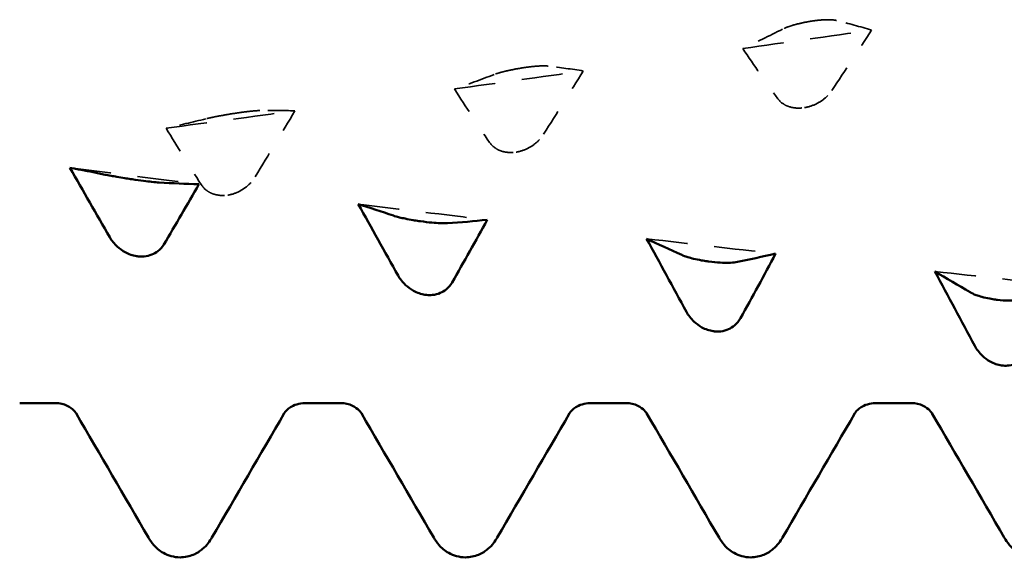
# Model space of a CAD drawing. Units: millimetres. Extents: x 0 to 420, y 0 to 297.
# Drawn here: x 47 to 51, y 250 to 252 of the extents above; entities that cross this region are included whole.
import ezdxf

# ---------------------------------------------------------------- set-up
doc = ezdxf.new("R2010")
doc.units = ezdxf.units.MM
doc.linetypes.add('DASHED', pattern=[0.2067, 0.1654, -0.0413])
doc.layers.add('Hidden (ANSI)', color=7, linetype='DASHED', lineweight=35)
doc.layers.add('Visible (ANSI)', color=7, linetype='Continuous', lineweight=50)

# ---------------------------------------------------------------- blocks, each defined once
blk = doc.blocks.new('DF12-SSA4-P-HT-5.5 x 165')
at = {"layer": 'Hidden (ANSI)'}
for p, q in [((-129.2071, -0.706), (-129.2071, -0.706)), ((-130.2764, -0.879), (-130.2765, -0.879)), ((-131.3457, -1.048), (-131.3458, -1.0481)), ((-129.2283, -1.0262), (-129.2283, -1.0262)), ((-130.2976, -1.1912), (-130.2976, -1.1912)), ((-131.3669, -1.3508), (-131.3669, -1.3508))]:
    blk.add_line(p, q, dxfattribs=at)
at = {"layer": 'Hidden (ANSI)', "ltscale": 0.249661}
for points in [[(-129.2071, -0.706), (-129.2073, -0.706), (-129.2074, -0.706), (-129.2077, -0.7061), (-129.2079, -0.7061), (-129.2085, -0.7062), (-129.209, -0.7063), (-129.2243, -0.7088), (-129.2386, -0.7119), (-129.2627, -0.7179), (-129.2727, -0.7208), (-129.2927, -0.7274), (-129.302, -0.7311), (-129.3092, -0.7348)], [(-130.2765, -0.879), (-130.2766, -0.879), (-130.2767, -0.879), (-130.277, -0.8791), (-130.2772, -0.8791), (-130.2779, -0.8792), (-130.2783, -0.8793), (-130.2936, -0.8818), (-130.3079, -0.8845), (-130.332, -0.8897), (-130.342, -0.8921), (-130.362, -0.8975), (-130.3713, -0.9004), (-130.3785, -0.9032)], [(-129.2283, -1.0262), (-129.2281, -1.0261), (-129.228, -1.0261), (-129.2277, -1.0261), (-129.2275, -1.026), (-129.2269, -1.0259), (-129.2264, -1.0259), (-129.2111, -1.0232), (-129.1968, -1.0184), (-129.1727, -1.0064), (-129.1627, -0.9999), (-129.1427, -0.9835), (-129.1334, -0.9732), (-129.1262, -0.9622)], [(-131.3458, -1.0481), (-131.3459, -1.0481), (-131.346, -1.0481), (-131.3463, -1.0481), (-131.3465, -1.0482), (-131.3472, -1.0483), (-131.3476, -1.0483), (-131.3629, -1.0507), (-131.3772, -1.0532), (-131.4013, -1.0576), (-131.4113, -1.0595), (-131.4313, -1.0636), (-131.4406, -1.0657), (-131.4478, -1.0675)], [(-130.2976, -1.1912), (-130.2974, -1.1911), (-130.2973, -1.1911), (-130.297, -1.1911), (-130.2968, -1.191), (-130.2962, -1.1909), (-130.2957, -1.1909), (-130.2805, -1.1883), (-130.2661, -1.1834), (-130.242, -1.171), (-130.232, -1.1643), (-130.2121, -1.1472), (-130.2027, -1.1364), (-130.1955, -1.1249)], [(-131.3669, -1.3508), (-131.3668, -1.3507), (-131.3666, -1.3507), (-131.3663, -1.3507), (-131.3661, -1.3507), (-131.3655, -1.3506), (-131.365, -1.3505), (-131.3498, -1.348), (-131.3354, -1.343), (-131.3114, -1.3304), (-131.3014, -1.3234), (-131.2814, -1.3057), (-131.2721, -1.2945), (-131.2648, -1.2825)]]:
    blk.add_open_spline(points, degree=3, knots=[0, 0, 0, 0, 0.00003856, 0.00003856, 0.00009395, 0.00009395, 0.00023492, 0.00023492, 0.00474662, 0.00474662, 0.0084616, 0.0084616, 0.01310557, 0.01310557, 0.01310557, 0.01310557], dxfattribs=at)
at = {"layer": 'Hidden (ANSI)', "ltscale": 0.231373}
for points in [[(-129.1087, -0.7028), (-129.1144, -0.7014), (-129.1219, -0.7004), (-129.1376, -0.6997), (-129.1449, -0.6998), (-129.1621, -0.7005), (-129.1719, -0.7013), (-129.1891, -0.7033), (-129.1963, -0.7043), (-129.2042, -0.7055), (-129.205, -0.7056), (-129.2061, -0.7058), (-129.2063, -0.7058), (-129.2066, -0.7059), (-129.2067, -0.7059), (-129.2069, -0.7059), (-129.207, -0.706), (-129.2071, -0.706)], [(-130.178, -0.8719), (-130.1838, -0.8712), (-130.1912, -0.8709), (-130.2069, -0.8713), (-130.2143, -0.8717), (-130.2314, -0.873), (-130.2412, -0.8741), (-130.2584, -0.8763), (-130.2656, -0.8773), (-130.2735, -0.8785), (-130.2743, -0.8787), (-130.2754, -0.8788), (-130.2756, -0.8789), (-130.276, -0.8789), (-130.2761, -0.8789), (-130.2762, -0.879), (-130.2763, -0.879), (-130.2764, -0.879)], [(-129.3267, -0.993), (-129.321, -1.001), (-129.3135, -1.0079), (-129.2978, -1.0176), (-129.2905, -1.0208), (-129.2733, -1.026), (-129.2635, -1.0275), (-129.2463, -1.028), (-129.2392, -1.0276), (-129.2312, -1.0266), (-129.2304, -1.0265), (-129.2293, -1.0263), (-129.2291, -1.0263), (-129.2288, -1.0262), (-129.2287, -1.0262), (-129.2285, -1.0262), (-129.2284, -1.0262), (-129.2283, -1.0262)], [(-131.2474, -1.0371), (-131.2531, -1.0371), (-131.2605, -1.0375), (-131.2762, -1.0389), (-131.2836, -1.0397), (-131.3007, -1.0416), (-131.3105, -1.0429), (-131.3277, -1.0453), (-131.3349, -1.0464), (-131.3428, -1.0476), (-131.3437, -1.0477), (-131.3447, -1.0479), (-131.3449, -1.0479), (-131.3453, -1.048), (-131.3454, -1.048), (-131.3456, -1.048), (-131.3456, -1.048), (-131.3457, -1.048)], [(-130.396, -1.1549), (-130.3903, -1.1633), (-130.3828, -1.1708), (-130.3671, -1.1811), (-130.3598, -1.1847), (-130.3426, -1.1903), (-130.3328, -1.1921), (-130.3156, -1.1929), (-130.3085, -1.1926), (-130.3005, -1.1916), (-130.2997, -1.1915), (-130.2986, -1.1913), (-130.2984, -1.1913), (-130.2981, -1.1912), (-130.298, -1.1912), (-130.2978, -1.1912), (-130.2977, -1.1912), (-130.2976, -1.1912)], [(-131.4653, -1.3115), (-131.4596, -1.3204), (-131.4521, -1.3283), (-131.4364, -1.3394), (-131.4291, -1.3432), (-131.412, -1.3493), (-131.4022, -1.3513), (-131.3849, -1.3523), (-131.3778, -1.3521), (-131.3698, -1.3512), (-131.369, -1.3511), (-131.368, -1.3509), (-131.3677, -1.3509), (-131.3674, -1.3508), (-131.3673, -1.3508), (-131.3671, -1.3508), (-131.367, -1.3508), (-131.3669, -1.3508)]]:
    blk.add_open_spline(points, degree=3, knots=[0, 0, 0, 0, 0.00378196, 0.00378196, 0.00651399, 0.00651399, 0.00964801, 0.00964801, 0.01182265, 0.01182265, 0.01207033, 0.01207033, 0.0121402, 0.0121402, 0.01217144, 0.01217144, 0.0121985, 0.0121985, 0.0121985, 0.0121985], dxfattribs=at)
at = {"layer": 'Hidden (ANSI)', "ltscale": 0.555882}
for points in [[(-128.9787, -0.7386), (-129.0212, -0.7258), (-129.0647, -0.7138), (-129.1087, -0.7028)], [(-129.4567, -0.8068), (-129.4142, -0.8697), (-129.3707, -0.9319), (-129.3267, -0.993)], [(-130.048, -0.8902), (-130.0905, -0.8832), (-130.134, -0.8771), (-130.178, -0.8719)], [(-130.526, -0.9568), (-130.4835, -1.0236), (-130.44, -1.0897), (-130.396, -1.1549)], [(-131.1174, -1.0379), (-131.1598, -1.0367), (-131.2033, -1.0365), (-131.2474, -1.0371)], [(-131.5953, -1.1024), (-131.5528, -1.1728), (-131.5093, -1.2426), (-131.4653, -1.3115)]]:
    blk.add_open_spline(points, degree=3, dxfattribs=at)
at = {"layer": 'Hidden (ANSI)', "ltscale": 0.606686}
for points in [[(-129.3092, -0.7348), (-129.3586, -0.7596), (-129.4078, -0.7836), (-129.4567, -0.8068)], [(-129.1262, -0.9622), (-129.0768, -0.8872), (-129.0276, -0.8127), (-128.9787, -0.7386)], [(-130.3785, -0.9032), (-130.4279, -0.9219), (-130.4771, -0.9398), (-130.526, -0.9568)], [(-130.1955, -1.1249), (-130.1461, -1.0463), (-130.0969, -0.968), (-130.048, -0.8902)], [(-131.2648, -1.2825), (-131.2154, -1.2007), (-131.1662, -1.1191), (-131.1174, -1.0379)], [(-131.4478, -1.0675), (-131.4972, -1.08), (-131.5464, -1.0916), (-131.5953, -1.1024)]]:
    blk.add_open_spline(points, degree=3, dxfattribs=at)
at = {"layer": 'Hidden (ANSI)', "ltscale": 0.920529}
for points in [[(-129.4567, -0.8068), (-129.2974, -0.7842), (-129.138, -0.7614), (-128.9787, -0.7386)], [(-130.526, -0.9568), (-130.3667, -0.9347), (-130.2074, -0.9125), (-130.048, -0.8902)], [(-131.5953, -1.1024), (-131.436, -1.081), (-131.2767, -1.0595), (-131.1174, -1.0379)], [(-131.9517, -1.2495), (-131.7924, -1.27), (-131.6331, -1.2903), (-131.4738, -1.3104)], [(-130.8824, -1.3842), (-130.7231, -1.4039), (-130.5638, -1.4233), (-130.4045, -1.4425)], [(-129.8131, -1.5127), (-129.6538, -1.5314), (-129.4945, -1.5498), (-129.3352, -1.568)], [(-128.7438, -1.6344), (-128.5845, -1.652), (-128.4252, -1.6694), (-128.2659, -1.6864)]]:
    blk.add_open_spline(points, degree=3, dxfattribs=at)
at = {"layer": 'Visible (ANSI)'}
for p, q in [((-131.7234, -1.2916), (-131.7233, -1.2916)), ((-130.654, -1.4475), (-130.654, -1.4475)), ((-131.7022, -1.5777), (-131.7022, -1.5777)), ((-129.5847, -1.5968), (-129.5847, -1.5968)), ((-130.6329, -1.7208), (-130.6329, -1.7208)), ((-128.5154, -1.739), (-128.5154, -1.739)), ((-129.5635, -1.8562), (-129.5636, -1.8562)), ((-128.4942, -1.9832), (-128.4943, -1.9831)), ((-132.1381, -2.1223), (-132.0059, -2.1223)), ((-131.0801, -2.1223), (-130.9479, -2.1223)), ((-130.0221, -2.1223), (-129.8899, -2.1223)), ((-128.9641, -2.1223), (-128.8319, -2.1223)), ((-131.543, -2.695), (-131.543, -2.695)), ((-130.485, -2.695), (-130.485, -2.695)), ((-129.427, -2.695), (-129.427, -2.695))]:
    blk.add_line(p, q, dxfattribs=at)
for points in [[(-131.8043, -1.5071), (-131.8537, -1.421), (-131.9029, -1.3351), (-131.9517, -1.2495)], [(-131.9517, -1.2495), (-131.9093, -1.2571), (-131.8657, -1.2656), (-131.8217, -1.2749)], [(-131.6213, -1.3039), (-131.5719, -1.307), (-131.5227, -1.3092), (-131.4738, -1.3104)], [(-131.4738, -1.3104), (-131.5163, -1.3857), (-131.5598, -1.4604), (-131.6038, -1.5342)], [(-130.735, -1.649), (-130.7844, -1.5606), (-130.8336, -1.4723), (-130.8824, -1.3842)], [(-130.8824, -1.3842), (-130.8399, -1.3977), (-130.7964, -1.412), (-130.7524, -1.427)], [(-130.5519, -1.4549), (-130.5025, -1.4516), (-130.4533, -1.4475), (-130.4045, -1.4425)], [(-130.4045, -1.4425), (-130.447, -1.5206), (-130.4905, -1.5981), (-130.5345, -1.6748)], [(-129.6656, -1.7835), (-129.715, -1.6931), (-129.7643, -1.6028), (-129.8131, -1.5127)], [(-129.8131, -1.5127), (-129.7706, -1.532), (-129.7271, -1.552), (-129.6831, -1.5727)], [(-129.4826, -1.5993), (-129.4332, -1.5898), (-129.384, -1.5793), (-129.3352, -1.568)], [(-129.3352, -1.568), (-129.3777, -1.6485), (-129.4212, -1.7286), (-129.4652, -1.8078)], [(-128.5963, -1.9099), (-128.6457, -1.818), (-128.6949, -1.7262), (-128.7438, -1.6344)], [(-128.7438, -1.6344), (-128.7013, -1.6593), (-128.6578, -1.685), (-128.6138, -1.7114)], [(-131.6607, -2.6218), (-131.7501, -2.4679), (-131.8395, -2.3141), (-131.9291, -2.1603)], [(-131.1569, -2.1603), (-131.2465, -2.3141), (-131.3359, -2.4679), (-131.4253, -2.6218)], [(-130.6027, -2.6218), (-130.6921, -2.4679), (-130.7815, -2.3141), (-130.8711, -2.1603)], [(-130.0989, -2.1603), (-130.1885, -2.3141), (-130.2779, -2.4679), (-130.3673, -2.6218)], [(-129.5447, -2.6218), (-129.6341, -2.4679), (-129.7235, -2.3141), (-129.8131, -2.1603)], [(-129.0409, -2.1603), (-129.1305, -2.3141), (-129.2199, -2.4679), (-129.3093, -2.6218)], [(-128.4867, -2.6218), (-128.5761, -2.4679), (-128.6655, -2.3141), (-128.7551, -2.1603)]]:
    blk.add_open_spline(points, degree=3, dxfattribs=at)
for points, knots in [([(-131.8217, -1.2749), (-131.816, -1.2761), (-131.8086, -1.2775), (-131.7929, -1.2804), (-131.7855, -1.2816), (-131.7684, -1.2845), (-131.7586, -1.2861), (-131.7414, -1.2889), (-131.7342, -1.29), (-131.7263, -1.2911), (-131.7254, -1.2913), (-131.7244, -1.2914), (-131.7242, -1.2915), (-131.7238, -1.2915), (-131.7237, -1.2915), (-131.7235, -1.2916), (-131.7234, -1.2916), (-131.7234, -1.2916)], [0, 0, 0, 0, 0.00378196, 0.00378196, 0.00651399, 0.00651399, 0.00964801, 0.00964801, 0.01182265, 0.01182265, 0.01207033, 0.01207033, 0.0121402, 0.0121402, 0.01217144, 0.01217144, 0.0121985, 0.0121985, 0.0121985, 0.0121985]), ([(-131.7233, -1.2916), (-131.7232, -1.2916), (-131.7231, -1.2916), (-131.7228, -1.2917), (-131.7226, -1.2917), (-131.7219, -1.2918), (-131.7215, -1.2919), (-131.7062, -1.2941), (-131.6919, -1.2961), (-131.6678, -1.2992), (-131.6578, -1.3004), (-131.6378, -1.3026), (-131.6285, -1.3034), (-131.6213, -1.3039)], [0, 0, 0, 0, 0.00003856, 0.00003856, 0.00009395, 0.00009395, 0.00023492, 0.00023492, 0.00474662, 0.00474662, 0.0084616, 0.0084616, 0.01310557, 0.01310557, 0.01310557, 0.01310557]), ([(-130.7524, -1.427), (-130.7467, -1.429), (-130.7393, -1.4311), (-130.7236, -1.4349), (-130.7162, -1.4365), (-130.6991, -1.44), (-130.6893, -1.4419), (-130.6721, -1.4448), (-130.6649, -1.4459), (-130.6569, -1.447), (-130.6561, -1.4472), (-130.6551, -1.4473), (-130.6548, -1.4474), (-130.6545, -1.4474), (-130.6544, -1.4474), (-130.6542, -1.4474), (-130.6541, -1.4475), (-130.654, -1.4475)], [0, 0, 0, 0, 0.00378196, 0.00378196, 0.00651399, 0.00651399, 0.00964801, 0.00964801, 0.01182265, 0.01182265, 0.01207033, 0.01207033, 0.0121402, 0.0121402, 0.01217144, 0.01217144, 0.0121985, 0.0121985, 0.0121985, 0.0121985]), ([(-130.654, -1.4475), (-130.6539, -1.4475), (-130.6538, -1.4475), (-130.6534, -1.4476), (-130.6533, -1.4476), (-130.6526, -1.4477), (-130.6522, -1.4477), (-130.6369, -1.4499), (-130.6226, -1.4516), (-130.5985, -1.4538), (-130.5885, -1.4545), (-130.5685, -1.4553), (-130.5592, -1.4553), (-130.5519, -1.4549)], [0, 0, 0, 0, 0.00003856, 0.00003856, 0.00009395, 0.00009395, 0.00023492, 0.00023492, 0.00474662, 0.00474662, 0.0084616, 0.0084616, 0.01310557, 0.01310557, 0.01310557, 0.01310557]), ([(-131.7022, -1.5777), (-131.7023, -1.5776), (-131.7025, -1.5776), (-131.7028, -1.5776), (-131.703, -1.5776), (-131.7036, -1.5775), (-131.7041, -1.5774), (-131.7193, -1.575), (-131.7337, -1.57), (-131.7577, -1.557), (-131.7677, -1.5498), (-131.7877, -1.5314), (-131.797, -1.5197), (-131.8043, -1.5071)], [0, 0, 0, 0, 0.00003856, 0.00003856, 0.00009395, 0.00009395, 0.00023492, 0.00023492, 0.00474662, 0.00474662, 0.0084616, 0.0084616, 0.01310557, 0.01310557, 0.01310557, 0.01310557]), ([(-131.6038, -1.5342), (-131.6095, -1.5438), (-131.617, -1.5523), (-131.6327, -1.5643), (-131.64, -1.5685), (-131.6571, -1.5753), (-131.6669, -1.5776), (-131.6842, -1.579), (-131.6913, -1.5789), (-131.6993, -1.578), (-131.7001, -1.5779), (-131.7011, -1.5778), (-131.7014, -1.5778), (-131.7017, -1.5777), (-131.7018, -1.5777), (-131.702, -1.5777), (-131.7021, -1.5777), (-131.7022, -1.5777)], [0, 0, 0, 0, 0.00378196, 0.00378196, 0.00651399, 0.00651399, 0.00964801, 0.00964801, 0.01182265, 0.01182265, 0.01207033, 0.01207033, 0.0121402, 0.0121402, 0.01217144, 0.01217144, 0.0121985, 0.0121985, 0.0121985, 0.0121985]), ([(-129.6831, -1.5727), (-129.6774, -1.5754), (-129.6699, -1.5782), (-129.6542, -1.583), (-129.6469, -1.585), (-129.6298, -1.589), (-129.62, -1.5911), (-129.6027, -1.5941), (-129.5956, -1.5953), (-129.5876, -1.5964), (-129.5868, -1.5965), (-129.5858, -1.5967), (-129.5855, -1.5967), (-129.5852, -1.5968), (-129.5851, -1.5968), (-129.5849, -1.5968), (-129.5848, -1.5968), (-129.5847, -1.5968)], [0, 0, 0, 0, 0.00378196, 0.00378196, 0.00651399, 0.00651399, 0.00964801, 0.00964801, 0.01182265, 0.01182265, 0.01207033, 0.01207033, 0.0121402, 0.0121402, 0.01217144, 0.01217144, 0.0121985, 0.0121985, 0.0121985, 0.0121985]), ([(-129.5847, -1.5968), (-129.5846, -1.5968), (-129.5844, -1.5969), (-129.5841, -1.5969), (-129.584, -1.5969), (-129.5833, -1.597), (-129.5828, -1.5971), (-129.5676, -1.5991), (-129.5532, -1.6005), (-129.5292, -1.6018), (-129.5192, -1.602), (-129.4992, -1.6016), (-129.4899, -1.6007), (-129.4826, -1.5993)], [0, 0, 0, 0, 0.00003856, 0.00003856, 0.00009395, 0.00009395, 0.00023492, 0.00023492, 0.00474662, 0.00474662, 0.0084616, 0.0084616, 0.01310557, 0.01310557, 0.01310557, 0.01310557]), ([(-130.6329, -1.7208), (-130.633, -1.7208), (-130.6332, -1.7208), (-130.6335, -1.7207), (-130.6336, -1.7207), (-130.6343, -1.7206), (-130.6348, -1.7205), (-130.65, -1.7182), (-130.6643, -1.7132), (-130.6884, -1.7001), (-130.6984, -1.6928), (-130.7184, -1.674), (-130.7277, -1.6619), (-130.735, -1.649)], [0, 0, 0, 0, 0.00003856, 0.00003856, 0.00009395, 0.00009395, 0.00023492, 0.00023492, 0.00474662, 0.00474662, 0.0084616, 0.0084616, 0.01310557, 0.01310557, 0.01310557, 0.01310557]), ([(-130.5345, -1.6748), (-130.5402, -1.6847), (-130.5477, -1.6936), (-130.5634, -1.7062), (-130.5707, -1.7106), (-130.5878, -1.7178), (-130.5976, -1.7203), (-130.6148, -1.7219), (-130.622, -1.7219), (-130.63, -1.7211), (-130.6308, -1.7211), (-130.6318, -1.7209), (-130.6321, -1.7209), (-130.6324, -1.7209), (-130.6325, -1.7208), (-130.6327, -1.7208), (-130.6328, -1.7208), (-130.6329, -1.7208)], [0, 0, 0, 0, 0.00378196, 0.00378196, 0.00651399, 0.00651399, 0.00964801, 0.00964801, 0.01182265, 0.01182265, 0.01207033, 0.01207033, 0.0121402, 0.0121402, 0.01217144, 0.01217144, 0.0121985, 0.0121985, 0.0121985, 0.0121985]), ([(-128.6138, -1.7114), (-128.6081, -1.7148), (-128.6006, -1.7182), (-128.5849, -1.7239), (-128.5776, -1.7262), (-128.5605, -1.7309), (-128.5507, -1.7331), (-128.5334, -1.7363), (-128.5263, -1.7375), (-128.5183, -1.7386), (-128.5175, -1.7387), (-128.5165, -1.7388), (-128.5162, -1.7389), (-128.5159, -1.7389), (-128.5158, -1.7389), (-128.5156, -1.7389), (-128.5155, -1.739), (-128.5154, -1.739)], [0, 0, 0, 0, 0.00378196, 0.00378196, 0.00651399, 0.00651399, 0.00964801, 0.00964801, 0.01182265, 0.01182265, 0.01207033, 0.01207033, 0.0121402, 0.0121402, 0.01217144, 0.01217144, 0.0121985, 0.0121985, 0.0121985, 0.0121985]), ([(-128.5154, -1.739), (-128.5153, -1.739), (-128.5151, -1.739), (-128.5148, -1.739), (-128.5146, -1.7391), (-128.514, -1.7392), (-128.5135, -1.7392), (-128.4983, -1.7411), (-128.4839, -1.7421), (-128.4599, -1.7426), (-128.4499, -1.7423), (-128.4299, -1.7405), (-128.4205, -1.7388), (-128.4133, -1.7365)], [0, 0, 0, 0, 0.00003856, 0.00003856, 0.00009395, 0.00009395, 0.00023492, 0.00023492, 0.00474662, 0.00474662, 0.0084616, 0.0084616, 0.01310557, 0.01310557, 0.01310557, 0.01310557]), ([(-129.5636, -1.8562), (-129.5637, -1.8561), (-129.5638, -1.8561), (-129.5641, -1.8561), (-129.5643, -1.8561), (-129.565, -1.856), (-129.5654, -1.8559), (-129.5807, -1.8537), (-129.595, -1.8487), (-129.6191, -1.8355), (-129.6291, -1.8281), (-129.6491, -1.809), (-129.6584, -1.7967), (-129.6656, -1.7835)], [0, 0, 0, 0, 0.00003856, 0.00003856, 0.00009395, 0.00009395, 0.00023492, 0.00023492, 0.00474662, 0.00474662, 0.0084616, 0.0084616, 0.01310557, 0.01310557, 0.01310557, 0.01310557]), ([(-129.4652, -1.8078), (-129.4709, -1.8181), (-129.4783, -1.8273), (-129.494, -1.8404), (-129.5014, -1.845), (-129.5185, -1.8526), (-129.5283, -1.8552), (-129.5455, -1.8571), (-129.5527, -1.8572), (-129.5607, -1.8565), (-129.5615, -1.8564), (-129.5625, -1.8563), (-129.5627, -1.8563), (-129.5631, -1.8562), (-129.5632, -1.8562), (-129.5634, -1.8562), (-129.5635, -1.8562), (-129.5635, -1.8562)], [0, 0, 0, 0, 0.00378196, 0.00378196, 0.00651399, 0.00651399, 0.00964801, 0.00964801, 0.01182265, 0.01182265, 0.01207033, 0.01207033, 0.0121402, 0.0121402, 0.01217144, 0.01217144, 0.0121985, 0.0121985, 0.0121985, 0.0121985]), ([(-128.4943, -1.9831), (-128.4944, -1.9831), (-128.4945, -1.9831), (-128.4948, -1.9831), (-128.495, -1.9831), (-128.4957, -1.983), (-128.4961, -1.9829), (-128.5114, -1.9808), (-128.5257, -1.9759), (-128.5498, -1.9627), (-128.5598, -1.9552), (-128.5798, -1.9358), (-128.5891, -1.9234), (-128.5963, -1.9099)], [0, 0, 0, 0, 0.00003856, 0.00003856, 0.00009395, 0.00009395, 0.00023492, 0.00023492, 0.00474662, 0.00474662, 0.0084616, 0.0084616, 0.01310557, 0.01310557, 0.01310557, 0.01310557]), ([(-128.3959, -1.9327), (-128.4016, -1.9433), (-128.409, -1.9527), (-128.4247, -1.9663), (-128.4321, -1.9711), (-128.4492, -1.979), (-128.459, -1.9818), (-128.4762, -1.984), (-128.4834, -1.9841), (-128.4913, -1.9834), (-128.4922, -1.9834), (-128.4932, -1.9833), (-128.4934, -1.9832), (-128.4938, -1.9832), (-128.4939, -1.9832), (-128.4941, -1.9832), (-128.4941, -1.9832), (-128.4942, -1.9832)], [0, 0, 0, 0, 0.00378196, 0.00378196, 0.00651399, 0.00651399, 0.00964801, 0.00964801, 0.01182265, 0.01182265, 0.01207033, 0.01207033, 0.0121402, 0.0121402, 0.01217144, 0.01217144, 0.0121985, 0.0121985, 0.0121985, 0.0121985]), ([(-131.9291, -2.1603), (-131.9295, -2.1596), (-131.9315, -2.1558), (-131.9431, -2.1443), (-131.9509, -2.1379), (-131.9739, -2.1266), (-131.9898, -2.1223), (-132.0059, -2.1223)], [0, 0, 0, 0, 0.01233365, 0.01233365, 0.0212641, 0.0212641, 0.03062847, 0.03062847, 0.03062847, 0.03062847]), ([(-131.0801, -2.1223), (-131.1013, -2.1223), (-131.1218, -2.1301), (-131.1444, -2.1449), (-131.1501, -2.1513), (-131.1556, -2.1581), (-131.1566, -2.1598), (-131.1569, -2.1603)], [0, 0, 0, 0, 0.01235171, 0.01235171, 0.02259999, 0.02259999, 0.0306123, 0.0306123, 0.0306123, 0.0306123]), ([(-130.8711, -2.1603), (-130.8715, -2.1596), (-130.8735, -2.1558), (-130.8851, -2.1443), (-130.8929, -2.1379), (-130.9159, -2.1266), (-130.9318, -2.1223), (-130.9479, -2.1223)], [0, 0, 0, 0, 0.01233365, 0.01233365, 0.0212641, 0.0212641, 0.03062847, 0.03062847, 0.03062847, 0.03062847]), ([(-130.0221, -2.1223), (-130.0433, -2.1223), (-130.0638, -2.1301), (-130.0864, -2.1449), (-130.0921, -2.1513), (-130.0976, -2.1581), (-130.0986, -2.1598), (-130.0989, -2.1603)], [0, 0, 0, 0, 0.01235171, 0.01235171, 0.02259999, 0.02259999, 0.0306123, 0.0306123, 0.0306123, 0.0306123]), ([(-129.8131, -2.1603), (-129.8135, -2.1596), (-129.8155, -2.1558), (-129.8271, -2.1443), (-129.8349, -2.1379), (-129.8579, -2.1266), (-129.8738, -2.1223), (-129.8899, -2.1223)], [0, 0, 0, 0, 0.01233365, 0.01233365, 0.0212641, 0.0212641, 0.03062847, 0.03062847, 0.03062847, 0.03062847]), ([(-128.9641, -2.1223), (-128.9853, -2.1223), (-129.0058, -2.1301), (-129.0284, -2.1449), (-129.0341, -2.1513), (-129.0396, -2.1581), (-129.0406, -2.1598), (-129.0409, -2.1603)], [0, 0, 0, 0, 0.01235171, 0.01235171, 0.02259999, 0.02259999, 0.0306123, 0.0306123, 0.0306123, 0.0306123]), ([(-128.7551, -2.1603), (-128.7555, -2.1596), (-128.7575, -2.1558), (-128.7691, -2.1443), (-128.7769, -2.1379), (-128.7999, -2.1266), (-128.8158, -2.1223), (-128.8319, -2.1223)], [0, 0, 0, 0, 0.01233365, 0.01233365, 0.0212641, 0.0212641, 0.03062847, 0.03062847, 0.03062847, 0.03062847]), ([(-131.543, -2.695), (-131.5657, -2.695), (-131.5881, -2.6882), (-131.6207, -2.6699), (-131.6323, -2.6592), (-131.6495, -2.6397), (-131.6556, -2.6305), (-131.6607, -2.6218)], [0, 0, 0, 0, 0.01139768, 0.01139768, 0.0220789, 0.0220789, 0.03258383, 0.03258383, 0.03258383, 0.03258383]), ([(-131.4253, -2.6218), (-131.4329, -2.6349), (-131.4426, -2.6493), (-131.469, -2.6717), (-131.4805, -2.6794), (-131.5087, -2.6912), (-131.5258, -2.695), (-131.543, -2.695)], [0, 0, 0, 0, 0.01569574, 0.01569574, 0.02397136, 0.02397136, 0.03259579, 0.03259579, 0.03259579, 0.03259579]), ([(-130.485, -2.695), (-130.5077, -2.695), (-130.5301, -2.6882), (-130.5627, -2.6699), (-130.5743, -2.6592), (-130.5915, -2.6397), (-130.5976, -2.6305), (-130.6027, -2.6218)], [0, 0, 0, 0, 0.01139768, 0.01139768, 0.0220789, 0.0220789, 0.03258383, 0.03258383, 0.03258383, 0.03258383]), ([(-130.3673, -2.6218), (-130.3749, -2.6349), (-130.3846, -2.6493), (-130.411, -2.6717), (-130.4225, -2.6794), (-130.4507, -2.6912), (-130.4678, -2.695), (-130.485, -2.695)], [0, 0, 0, 0, 0.01569574, 0.01569574, 0.02397136, 0.02397136, 0.03259579, 0.03259579, 0.03259579, 0.03259579]), ([(-129.427, -2.695), (-129.4497, -2.695), (-129.4721, -2.6882), (-129.5047, -2.6699), (-129.5163, -2.6592), (-129.5335, -2.6397), (-129.5396, -2.6305), (-129.5447, -2.6218)], [0, 0, 0, 0, 0.01139768, 0.01139768, 0.0220789, 0.0220789, 0.03258383, 0.03258383, 0.03258383, 0.03258383]), ([(-129.3093, -2.6218), (-129.3169, -2.6349), (-129.3266, -2.6493), (-129.353, -2.6717), (-129.3645, -2.6794), (-129.3927, -2.6912), (-129.4098, -2.695), (-129.427, -2.695)], [0, 0, 0, 0, 0.01569574, 0.01569574, 0.02397136, 0.02397136, 0.03259579, 0.03259579, 0.03259579, 0.03259579]), ([(-128.369, -2.695), (-128.3917, -2.695), (-128.4141, -2.6882), (-128.4467, -2.6699), (-128.4583, -2.6592), (-128.4755, -2.6397), (-128.4816, -2.6305), (-128.4867, -2.6218)], [0, 0, 0, 0, 0.01139768, 0.01139768, 0.0220789, 0.0220789, 0.03258383, 0.03258383, 0.03258383, 0.03258383])]:
    blk.add_open_spline(points, degree=3, knots=knots, dxfattribs=at)

msp = doc.modelspace()

# ---------------------------------------------------------------- block references
msp.add_blockref('DF12-SSA4-P-HT-5.5 x 165', (179.5976, 253.1304))

doc.saveas('drawing.dxf')
